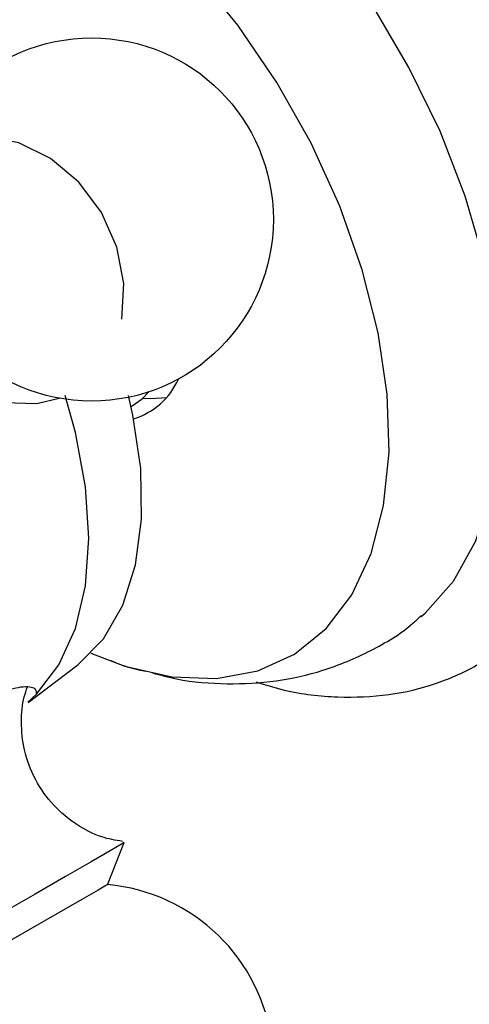
# Model space of a CAD drawing. Units: millimetres. Extents: x 5 to 995, y 5 to 995.
# Drawn here: x 818 to 821, y 737 to 744 of the extents above; entities that cross this region are included whole.
import ezdxf

# ---------------------------------------------------------------- set-up
doc = ezdxf.new("R2010")
doc.units = ezdxf.units.MM

msp = doc.modelspace()

# ---------------------------------------------------------------- linework, layer by layer
at = {"color": 7, "linetype": 'Continuous', "lineweight": 25}
for p, q in [((818.6771, 741.3465), (818.6845, 741.3507)), ((817.9394, 739.2279), (818.2851, 739.4884)), ((817.999, 739.2858), (817.9374, 739.2304)), ((818.507, 737.9228), (818.6278, 738.2235))]:
    msp.add_line(p, q, dxfattribs=at)
at = {"color": 7, "linetype": 'Continuous', "lineweight": 25, "flags": 128}
for points in [[(820.7513, 739.8416), (820.781, 739.8675), (820.9829, 740.0966), (821.1412, 740.38), (821.2528, 740.7121), (821.3155, 741.0866), (821.3281, 741.496), (821.2904, 741.9324), (821.203, 742.3874), (821.0678, 742.852), (820.8872, 743.3173), (820.6649, 743.7742), (820.4052, 744.2138), (820.1131, 744.6275), (819.7943, 745.0073), (819.455, 745.3457), (819.1018, 745.6363), (818.7417, 745.8733)], [(818.3896, 739.58), (818.6311, 739.4881), (818.9692, 739.4104), (819.2888, 739.3989), (819.5833, 739.4539), (819.8462, 739.5741), (820.072, 739.7571), (820.256, 739.9989), (820.394, 740.2944), (820.4833, 740.6373), (820.522, 741.0203), (820.5091, 741.4351), (820.4449, 741.8731), (820.3309, 742.3247), (820.1695, 742.7805), (819.9641, 743.2307), (819.719, 743.6656), (819.4396, 744.0761), (819.1317, 744.4534), (818.802, 744.7894), (818.4574, 745.0769), (818.1053, 745.31)], [(818.6112, 741.972), (818.6253, 742.2255), (818.5754, 742.4861), (818.4651, 742.7343), (818.3027, 742.9517), (818.1001, 743.1222), (817.8725, 743.2332), (817.6367, 743.2765), (817.4101, 743.2487), (817.2096, 743.1521), (817.0501, 742.9937), (816.9434, 742.7853), (816.8973, 742.5423), (816.9154, 742.2828), (816.9963, 742.0261), (817.1339, 741.7911), (817.3181, 741.5953), (817.5352, 741.4532), (817.7691, 741.3753), (818.0025, 741.3675), (818.161, 741.406)], [(817.999, 739.2858), (818.16, 739.4964), (818.2779, 739.7573), (818.3498, 740.062), (818.374, 740.4029), (818.3498, 740.7718), (818.2779, 741.1594), (818.2042, 741.4238)], [(818.2851, 739.4884), (818.2975, 739.4979), (818.4784, 739.6834), (818.6167, 739.9234), (818.7088, 740.2115), (818.7523, 740.5402), (818.7461, 740.9012), (818.6903, 741.285), (818.6588, 741.4248)], [(818.6845, 741.3507), (818.7556, 741.4019), (818.8033, 741.4508)], [(818.7607, 741.4065), (818.8176, 741.4028), (818.9322, 741.4116)], [(818.6278, 738.2235), (818.6085, 738.2124), (818.528, 738.1659), (818.3907, 738.0867), (818.2068, 737.9805), (817.9898, 737.8552), (817.7559, 737.7202), (817.5225, 737.5855), (817.3068, 737.4609), (817.1249, 737.3559), (816.9902, 737.2781), (816.9127, 737.2333), (816.8958, 737.2235)], [(818.507, 737.9228), (818.5004, 737.919), (818.4406, 737.8845), (818.3242, 737.8174), (818.1626, 737.724), (817.9715, 737.6137), (817.7696, 737.4972), (817.5768, 737.3858), (817.4119, 737.2906), (817.291, 737.2208), (817.226, 737.1833), (817.2166, 737.1778)]]:
    msp.add_lwpolyline(points, dxfattribs=at)
at = {"color": 7, "linetype": 'Continuous', "lineweight": 25}
msp.add_circle((818.3945, 742.6849), 1.3, dxfattribs=at)
for centre, radius, start, end in [((816.0874, 741.3434), 6.0913, 4.50152, 57.30134), ((818.5501, 741.7453), 0.5077, 286.64242, 336.47789), ((818.3945, 736.6277), 1.3, 210, 85.03493)]:
    msp.add_arc(centre, radius, start, end, dxfattribs=at)
for points, knots in [([(819.5723, 739.3741), (819.639, 739.3533), (819.8345, 739.292), (820.1538, 739.2584), (820.5203, 739.2722), (820.8615, 739.3533), (821.17, 739.4932), (821.4408, 739.6869), (821.6712, 739.9284), (821.8605, 740.214), (822.007, 740.5413), (822.1107, 740.9077), (822.1632, 741.3112), (822.1793, 741.6078), (822.1643, 741.7723), (822.163, 741.7865)], [0, 0, 0, 0, 0.046959, 0.137635, 0.226305, 0.312292, 0.395784, 0.477774, 0.559413, 0.64187, 0.726204, 0.812845, 0.901519, 0.991498, 1, 1, 1, 1]), ([(818.83, 739.4388), (818.8868, 739.4235), (819.0621, 739.3763), (819.3599, 739.3542), (819.7128, 739.3727), (820.0614, 739.45), (820.391, 739.5905), (820.6271, 739.7298), (820.7335, 739.8314), (820.7533, 739.8503)], [0, 0, 0, 0, 0.085495, 0.263577, 0.435624, 0.603563, 0.784258, 0.959951, 1, 1, 1, 1]), ([(818.5326, 739.5274), (818.5648, 739.5135), (818.6447, 739.4789), (818.7282, 739.4619), (818.778, 739.4517)], [0, 0, 0, 0, 0.4043434, 1, 1, 1, 1]), ([(816.7262, 738.551), (816.8077, 738.62), (816.9706, 738.7578), (817.239, 738.9882), (817.4999, 739.1791), (817.7291, 739.3008), (817.9015, 739.3482), (817.9985, 739.3366), (817.9988, 739.3012), (817.999, 739.2858)], [0, 0, 0, 0, 0.152811, 0.305552, 0.458106, 0.601643, 0.741339, 0.887817, 1, 1, 1, 1]), ([(818.6149, 738.2323), (818.5647, 738.2409), (818.449, 738.2607), (818.2793, 738.3505), (818.115, 738.4871), (817.9848, 738.6708), (817.9071, 738.8773), (817.8866, 739.0815), (817.8992, 739.2356), (817.9273, 739.3164), (817.9355, 739.34)], [0, 0, 0, 0, 0.102968, 0.237523, 0.384009, 0.5343, 0.689938, 0.826591, 0.949101, 1, 1, 1, 1])]:
    msp.add_open_spline(points, degree=3, knots=knots, dxfattribs=at)

doc.saveas('drawing.dxf')
